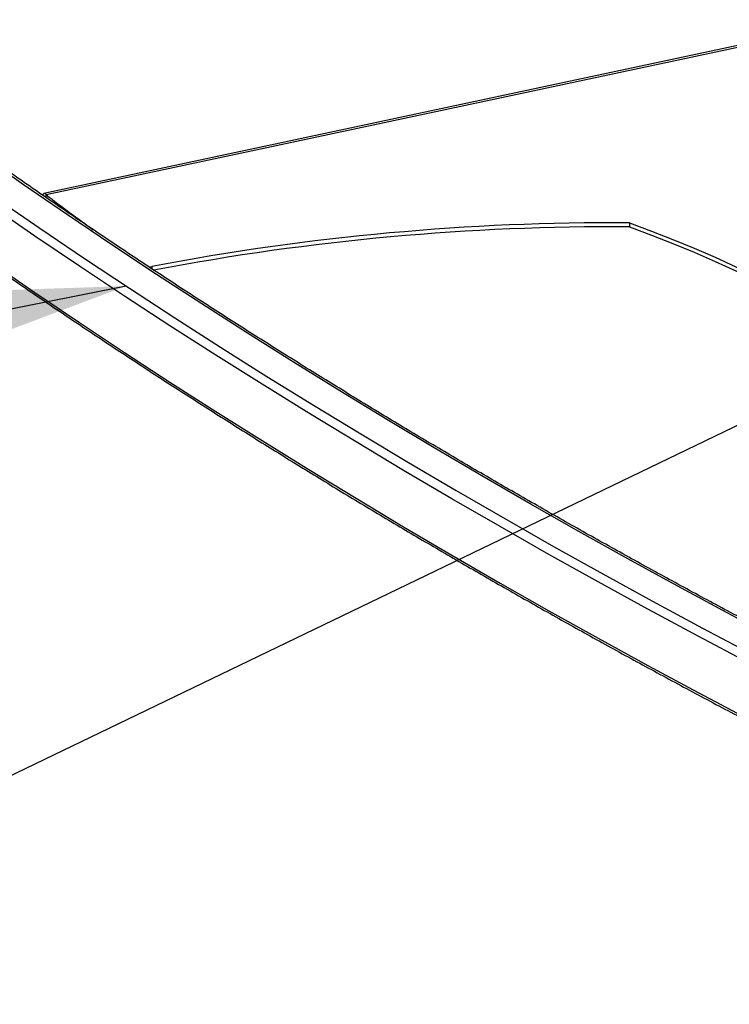
# Model space of a CAD drawing. Extents: x 5 to 292, y 5 to 205.
# Drawn here: x 233 to 248, y 113 to 133 of the extents above; entities that cross this region are included whole.
import ezdxf

# ---------------------------------------------------------------- set-up
doc = ezdxf.new("R2010")
doc.units = 0
doc.layers.get('0').update_dxf_attribs({"linetype": 'CONTINUOUS'})
doc.dimstyles.new('SLDDIMSTYLE0', dxfattribs={"dimtxt": 0.18, "dimasz": 6, "dimexe": 0, "dimexo": 0.0625, "dimgap": 0, "dimtad": 0, "dimtih": 1, "dimtoh": 1, "dimdec": 0, "dimrnd": 1e-09, "dimzin": 0, "dimtxsty": 'STANDARD', "dimsah": 1, "dimcen": 0.09, "dimazin": 3, "dimtfac": 6, "dimtdec": 0, "dimtofl": 0, "dimtmove": 0, "dimatfit": 3, "dimtolj": 1, "dimtzin": 0})

msp = doc.modelspace()

# ---------------------------------------------------------------- linework, layer by layer
at = {"color": 7, "linetype": 'CONTINUOUS'}
for p, q in [((250.45218, 132.67382), (233.90438, 129.14652)), ((250.4324, 132.63254), (233.95125, 129.11945)), ((233.95125, 129.06331), (233.95125, 129.11945)), ((245.79391, 128.55208), (245.79391, 128.47043)), ((236.04172, 127.65441), (236.09435, 127.66491)), ((236.09435, 127.66491), (236.09435, 127.61948))]:
    msp.add_line(p, q, dxfattribs=at)
at = {"color": 7, "linetype": 'CONTINUOUS', "flags": 128}
for points in [[(248.79726, 120.1002), (247.77721, 120.64025), (246.76527, 121.18537), (245.76154, 121.73551), (244.76608, 122.29065), (243.77896, 122.85073), (242.80027, 123.41571), (241.83008, 123.98556), (240.86845, 124.56023), (239.91547, 125.13967), (238.97119, 125.72385), (238.0357, 126.31272), (237.10906, 126.90623), (236.19134, 127.50434), (235.28261, 128.10701), (234.38293, 128.7142), (233.49238, 129.32585), (232.61102, 129.94192)], [(248.21425, 119.62114), (247.18867, 120.16411), (246.17126, 120.71218), (245.16209, 121.2653), (244.16125, 121.82344), (243.16879, 122.38655), (242.18481, 122.9546), (241.20936, 123.52753), (240.24253, 124.10531), (239.28439, 124.68789), (238.335, 125.27523), (237.39445, 125.86728), (236.46279, 126.464), (235.5401, 127.06536), (234.62645, 127.67129), (233.72191, 128.28176), (232.82654, 128.89672)], [(232.92897, 129.05486), (233.8236, 128.44041), (234.7274, 127.83045), (235.64029, 127.22501), (236.56221, 126.62416), (237.4931, 126.02793), (238.43288, 125.43637), (239.38148, 124.84951), (240.33883, 124.26742), (241.30486, 123.69012), (242.27949, 123.11766), (243.26266, 122.55009), (244.2543, 121.98744), (245.25432, 121.42977), (246.26265, 120.8771), (247.27922, 120.32948), (248.30395, 119.78696)], [(245.79391, 128.55208), (246.23981, 128.38593), (246.67881, 128.21375), (247.11065, 128.03564), (247.5351, 127.85171), (247.95192, 127.66205), (248.36088, 127.46676), (248.76175, 127.26597), (249.1543, 127.05978), (249.53833, 126.8483), (249.91361, 126.63165), (250.27995, 126.40996), (250.63712, 126.18334), (250.98494, 125.95193), (251.32321, 125.71584), (251.65175, 125.47521), (251.97037, 125.23018), (252.27889, 124.98089), (252.57715, 124.72746), (252.86497, 124.47004)], [(245.79391, 128.47043), (246.23981, 128.30427), (246.67881, 128.13209), (247.11065, 127.95399), (247.5351, 127.77005), (247.95192, 127.58039), (248.36088, 127.38511), (248.76175, 127.18432), (249.1543, 126.97812), (249.53833, 126.76665), (249.91361, 126.55), (250.27995, 126.32831), (250.63712, 126.10169), (250.98494, 125.87027), (251.32321, 125.63418), (251.65175, 125.39356), (251.97037, 125.14853), (252.27889, 124.89923), (252.57715, 124.64581), (252.86497, 124.38839)], [(232.82654, 127.75356), (233.72191, 127.1386), (234.62645, 126.52813), (235.5401, 125.9222), (236.46279, 125.32085), (237.39445, 124.72412), (238.335, 124.13207), (239.28439, 123.54473), (240.24253, 122.96215), (241.20936, 122.38437), (242.18481, 121.81144), (243.16879, 121.2434), (244.16125, 120.68028), (245.16209, 120.12215), (246.17126, 119.56902), (247.18867, 119.02095), (248.21425, 118.47798)]]:
    msp.add_lwpolyline(points, dxfattribs=at)
at = {"color": 7, "linetype": 'CONTINUOUS'}
for centre, radius, start, end in [((261.57071, 165.38625), 45.58635, 232.708446, 234.202415), ((245.46848, 78.64331), 49.90983, 89.626419, 100.825666), ((245.46893, 78.55168), 49.91981, 89.627002, 100.774183)]:
    msp.add_arc(centre, radius, start, end, dxfattribs=at)
for points, knots in [([(258.36471, 115.4964), (258.19188, 115.57406), (257.67771, 115.80508), (256.82714, 116.19309), (255.81524, 116.66202), (254.81006, 117.13573), (253.81156, 117.61411), (252.81982, 118.09715), (251.8349, 118.58482), (250.85688, 119.07707), (249.88581, 119.57388), (248.92176, 120.07522), (247.96479, 120.58104), (247.01497, 121.09133), (246.07236, 121.60604), (245.13702, 122.12515), (244.209, 122.64861), (243.28838, 123.17639), (242.37521, 123.70846), (241.46956, 124.24478), (240.57148, 124.78532), (239.68103, 125.33004), (238.79826, 125.87891), (237.92325, 126.43188), (237.05604, 126.98893), (236.19669, 127.55001), (235.34527, 128.11509), (234.50181, 128.68414), (233.66639, 129.2571), (232.83906, 129.83396), (232.01984, 130.41465), (231.2089, 130.9992), (230.57106, 131.46637), (230.20395, 131.73886), (230.10231, 131.8143)], [0, 0, 0, 0, 0.01639276, 0.04876702, 0.08114128, 0.11351548, 0.14588963, 0.17826373, 0.21063778, 0.24301177, 0.27538572, 0.30775962, 0.34013347, 0.37250728, 0.40488104, 0.43725477, 0.46962846, 0.50200211, 0.53437574, 0.56674933, 0.59912289, 0.63149644, 0.66386996, 0.69624347, 0.72861696, 0.76099045, 0.79336393, 0.82573742, 0.85811091, 0.8904844, 0.92285792, 0.95523145, 0.98760501, 1, 1, 1, 1]), ([(229.36388, 130.19759), (229.50426, 130.09346), (229.91135, 129.7915), (230.59147, 129.29459), (231.40691, 128.70813), (232.23065, 128.12555), (233.06248, 127.54683), (233.9024, 126.97202), (234.75034, 126.40116), (235.60624, 125.83428), (236.47004, 125.27142), (237.3417, 124.71262), (238.22115, 124.15792), (239.10833, 123.60734), (240.0032, 123.06094), (240.90568, 122.51873), (241.81572, 121.98076), (242.73327, 121.44706), (243.65825, 120.91767), (244.59061, 120.39263), (245.5303, 119.87195), (246.47724, 119.35569), (247.43137, 118.84387), (248.39264, 118.33653), (249.36097, 117.8337), (250.33632, 117.33541), (251.3186, 116.8417), (252.30777, 116.35259), (253.30375, 115.86813), (254.30648, 115.38833), (255.31587, 114.91323), (256.33197, 114.44292), (257.16198, 114.06474), (257.65388, 113.8438), (257.80316, 113.77675)], [0, 0, 0, 0, 0.01700057, 0.04929818, 0.08159585, 0.11389355, 0.14619129, 0.17848905, 0.21078683, 0.24308462, 0.27538242, 0.30768022, 0.33997801, 0.3722758, 0.40457358, 0.43687135, 0.46916909, 0.50146681, 0.53376451, 0.56606218, 0.59835982, 0.63065742, 0.66295499, 0.69525252, 0.72755001, 0.75984746, 0.79214486, 0.82444222, 0.85673953, 0.88903679, 0.92133401, 0.95363117, 0.98592827, 1, 1, 1, 1]), ([(233.95125, 129.11945), (233.944, 129.12722), (233.92808, 129.14429), (233.90542, 129.14957), (233.88726, 129.13992), (233.88029, 129.12106), (233.87762, 129.11381)], [0, 0, 0, 0, 0.24172878, 0.53069219, 0.81965771, 1, 1, 1, 1])]:
    msp.add_open_spline(points, degree=3, knots=knots, dxfattribs=at)

# ---------------------------------------------------------------- leaders
for points in [[(254.98048, 127.81125), (223.60167, 112.69442)], [(235.57444, 127.26834), (221.46611, 124.46055)]]:
    msp.add_leader(points, dimstyle='SLDDIMSTYLE0', dxfattribs=at)

doc.saveas('drawing.dxf')
